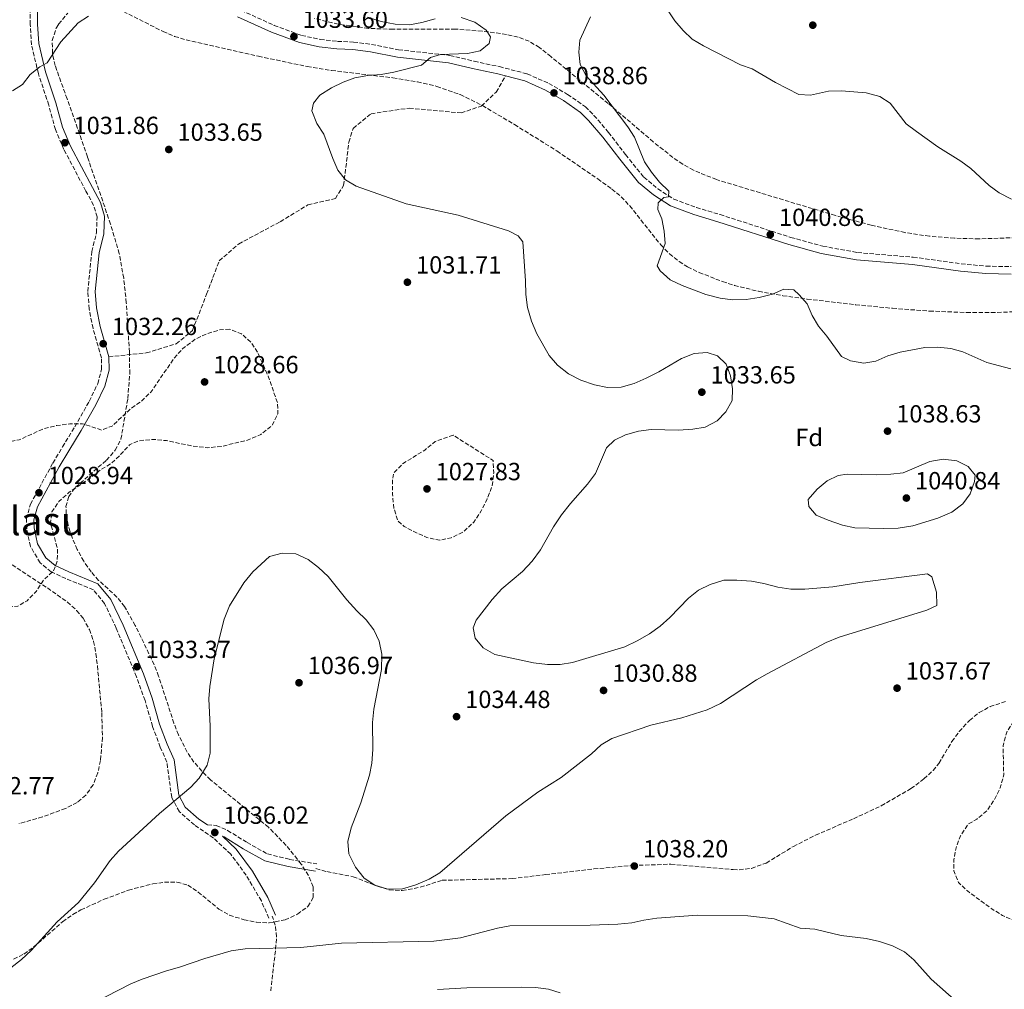
# Model space of a CAD drawing. Units: metres. Extents: x 573264 to 576697, y 4735761 to 4738111.
# Drawn here: x 573827 to 574225, y 4736928 to 4737320 of the extents above; entities that cross this region are included whole.
import ezdxf
from ezdxf.enums import TextEntityAlignment as Align

# ---------------------------------------------------------------- set-up
doc = ezdxf.new("R2010")
doc.units = ezdxf.units.M
doc.header["$MEASUREMENT"] = 0
doc.linetypes.add('DGN Style 3', pattern=[2.435891, 1.739922, -0.695969])
for name, color, linetype, lineweight in [('Camino', 7, 'DGN Style 3', 0), ('Cota de punto acotado terreno', 7, 'Continuous', 0), ('Curva de nivel de depresión intermedia', 30, 'DGN Style 3', 0), ('Curva de nivel intermedia', 30, 'Continuous', 0), ('Etiqueta de zona arbolada', 92, 'Continuous', 0), ('Límite de Concejo', 7, 'Continuous', 0), ('Margen derecho', 7, 'Continuous', 0), ('Punto acotado terreno (símbolo)', 7, 'Continuous', 0), ('Senda', 7, 'DGN Style 3', 0), ('Texto de Área (paraje) menor', 7, 'Continuous', 0), ('Zona arbolada', 92, 'DGN Style 3', 0)]:
    doc.layers.add(name, color=color, linetype=linetype, lineweight=lineweight)
doc.styles.add('Style-Arial', font='arial.ttf')

# ---------------------------------------------------------------- blocks, each defined once
blk = doc.blocks.new('5PATER')
at = {"layer": 'Límite de Concejo', "linetype": 'Continuous', "lineweight": 0}
h = blk.add_hatch(color=51, dxfattribs=at)
edge = h.paths.add_edge_path()
edge.add_ellipse((0, 0), major_axis=(-0.11, -0.111), ratio=0.999422, start_angle=0, end_angle=360)

msp = doc.modelspace()

# ---------------------------------------------------------------- linework, layer by layer
at = {"layer": 'Camino', "color": 7, "linetype": 'DGN Style 3', "lineweight": 0}
for points in [[(573927.64, 4736956.86, 1037.99), (573924.65, 4736963.8, 1037.66), (573918.51, 4736974.22, 1036.66), (573912.29, 4736982.66, 1036.33), (573905.33, 4736989.2, 1035.89), (573897.6, 4736994.5, 1035.33), (573891.54, 4736999.84, 1034.67), (573888.46, 4737005.55, 1034.45), (573886.47, 4737019.92, 1034.12), (573883.83, 4737025.97, 1034.01), (573880.71, 4737034.34, 1033.67), (573877.67, 4737044.82, 1033.45), (573874.2, 4737054.4, 1033.23), (573866.04, 4737073.99, 1032.23), (573861.35, 4737083.99, 1031.68), (573856.83, 4737089.46, 1031.35), (573845.69, 4737094.06, 1031.13), (573839.78, 4737096.74, 1030.57), (573835.29, 4737100.43, 1030.02), (573831.42, 4737107.02, 1029.58), (573829.87, 4737114.19, 1029.35), (573829.81, 4737118.18, 1029.13), (573831.38, 4737124.07, 1029.02), (573840.43, 4737140.71, 1028.91), (573844.32, 4737147.2, 1028.91), (573849.29, 4737155.36, 1030.13), (573855.11, 4737165.64, 1030.79), (573858.55, 4737172.78, 1031.9), (573860.12, 4737178.67, 1031.9), (573860.05, 4737183.21, 1031.9), (573856.66, 4737195.12, 1031.9), (573855.1, 4737202.96, 1031.9), (573854.55, 4737210.04, 1031.9), (573856.18, 4737226.13, 1031.35), (573858.06, 4737233.8, 1030.9), (573858.3, 4737240.12, 1030.68), (573856.89, 4737244.86, 1030.9), (573853.82, 4737250.57, 1031.57), (573844.92, 4737267.38, 1031.35), (573841.47, 4737275.41, 1031.24), (573838.78, 4737285.34, 1030.57), (573834.59, 4737298.01, 1029.8), (573831.87, 4737309.71, 1029.13), (573831.3, 4737317.9, 1028.47), (573831.2, 4737324.21, 1028.25)], [(573916.45, 4737323.63, 1031.8), (573929.84, 4737317.53, 1033.02), (573940.86, 4737313.49, 1033.8), (573948.42, 4737311.83, 1034.13), (573955.41, 4737311.05, 1034.35), (573961.84, 4737310.82, 1034.35), (573969.16, 4737309.82, 1034.46), (573980.05, 4737307.66, 1035.02), (574000.8, 4737305.43, 1035.9), (574010.58, 4737303.03, 1036.01), (574020.8, 4737300.86, 1037.01), (574032.03, 4737297.93, 1037.78), (574040.73, 4737294.08, 1038.45), (574048.33, 4737289.65, 1039), (574055.5, 4737284.67, 1039.11), (574058.98, 4737281.18, 1039.11), (574064.85, 4737274.29, 1039.11), (574071.74, 4737265.31, 1039.11), (574079.08, 4737256.23, 1039.44), (574084.8, 4737251.45, 1039.33), (574091.18, 4737247.34, 1040), (574100.31, 4737243.93, 1040.44), (574109.88, 4737241.09, 1040.88), (574138.48, 4737231.89, 1040.66), (574151.39, 4737228.32, 1040.88), (574165.38, 4737225.77, 1041.66), (574187.89, 4737223.89, 1041.66), (574207.32, 4737221.2, 1041.66), (574217.41, 4737220.25, 1041.55), (574227.49, 4737220.07, 1041.44)], [(573902.91, 4736994.5, 1035.58), (573906.45, 4736994.33, 1035.8), (573911.03, 4736992.29, 1036.13), (573918.85, 4736987.43, 1036.58), (573927.12, 4736982.79, 1036.69), (573936.01, 4736980.6, 1037.02), (573947.01, 4736978.78, 1036.91)]]:
    msp.add_polyline3d(points, dxfattribs=at)
at = {"layer": 'Curva de nivel de depresión intermedia', "color": 30, "linetype": 'DGN Style 3', "lineweight": 0, "flags": 128}
for points, elevation in [([(573911.84, 4737194.81), (573907.59, 4737194.47), (573902.37, 4737192.83), (573897.72, 4737190.63), (573892.96, 4737187.01), (573889.34, 4737182.99), (573880.04, 4737169.38), (573876.27, 4737165.77), (573871.92, 4737162.73), (573864.38, 4737155.67), (573860.15, 4737154.04), (573852.45, 4737156.62), (573847.35, 4737156.54), (573842.11, 4737155.9), (573837.03, 4737154.68), (573826.89, 4737150.13), (573821.95, 4737149.07), (573786.02, 4737134.2), (573785.45, 4737125.26), (573784.53, 4737120.28), (573782.2, 4737115.57), (573770.27, 4737097.95), (573768.08, 4737093.1), (573767.45, 4737087.98), (573767.67, 4737082.88), (573769.02, 4737077.8), (573772.07, 4737073.31), (573775.39, 4737069.25), (573779.53, 4737067.33), (573782.07, 4737068.07), (573786.71, 4737070.7), (573795.83, 4737077.22), (573800.47, 4737079.55), (573805.83, 4737081.48), (573810.92, 4737082.27), (573821.26, 4737082.42), (573826.36, 4737082.93), (573830.01, 4737085.11), (573833.78, 4737089), (573836.69, 4737093.44), (573840.6, 4737097.04), (573842.24, 4737101.03), (573842.31, 4737106.14), (573839.46, 4737116.58), (573840.1, 4737120.99), (573842.87, 4737125.14), (573847.06, 4737128.89), (573855.76, 4737134.84), (573859.83, 4737138.02), (573864.32, 4737140.78), (573867.95, 4737144.24), (573871.44, 4737148.12), (573875.38, 4737149.74), (573881.19, 4737150.26), (573886.3, 4737149.77), (573897.11, 4737147.52), (573902.79, 4737146.9), (573908.45, 4737147.41), (573919.04, 4737149.98), (573924.4, 4737152.19), (573928.88, 4737155.8), (573931.36, 4737160.66), (573931.15, 4737165.05), (573927.44, 4737175.77), (573923.18, 4737185.35), (573920.42, 4737189.56), (573916.69, 4737192.9), (573911.84, 4737194.81)], 1030), ([(574002.09, 4737151.96), (573994.9, 4737149.44), (573990.7, 4737145.98), (573981.71, 4737140.45), (573978.08, 4737136.57), (573977.56, 4737133.44), (573977.65, 4737128.06), (573978.16, 4737122.39), (573979.8, 4737117.31), (573982.38, 4737115.09), (573986.81, 4737112.74), (573991.52, 4737110.69), (573996.79, 4737109.49), (574001.31, 4737110.55), (574006.23, 4737112.9), (574010.43, 4737116.79), (574013.47, 4737121.37), (574015.81, 4737126.23), (574017.86, 4737131.51), (574018.49, 4737136.62), (574018.27, 4737141.72), (574002.09, 4737151.96)], 1030), ([(574491.82, 4736962.49), (574497.92, 4736971.8), (574500.12, 4736976.37), (574499.5, 4736979.9), (574497.33, 4736982.56), (574492.61, 4736985.47), (574488.2, 4736986.11), (574483.91, 4736988.59), (574482.02, 4736991.68), (574480.24, 4736996.9), (574480.75, 4737000.88), (574480.81, 4737006.27), (574480.16, 4737011.36), (574477.69, 4737015.43), (574474.84, 4737016.53), (574463.46, 4737019.04), (574457.65, 4737018.67), (574452.56, 4737017.6), (574432.26, 4737010.49), (574426.33, 4737008.84), (574421.24, 4737008.05), (574415.98, 4737008.4), (574410.57, 4737010.16), (574400.42, 4737015.39), (574395.3, 4737016.73), (574390.92, 4737016.09), (574385.85, 4737013.75), (574381.78, 4737010.71), (574377.14, 4737008.51), (574374.15, 4737009.46), (574364.7, 4737015.55), (574354.84, 4737020.65), (574349.85, 4737022.13), (574344.03, 4737023.03), (574338.64, 4737022.81), (574333.7, 4737021.74), (574323.98, 4737017.62), (574319.03, 4737016.7), (574313.92, 4737017.18), (574312.19, 4737019.14), (574310.13, 4737023.79), (574310.21, 4737028.19), (574310.83, 4737033.72), (574310.18, 4737039.24), (574307.56, 4737043.6), (574292.87, 4737058.54), (574290.39, 4737063.04), (574288.75, 4737068.26), (574286.16, 4737070.92), (574282.14, 4737074.11), (574265.84, 4737073.72), (574254.58, 4737069.15), (574252.09, 4737064.54), (574248.89, 4737060.71), (574241.04, 4737053.05), (574235.39, 4737044.48), (574228.46, 4737036.14), (574225.65, 4737032), (574224.18, 4737026.44), (574224.46, 4737014.68), (574223.01, 4737009.47), (574220.57, 4737004.54), (574217.77, 4737000.4), (574213.57, 4736996.8), (574210.14, 4736994.85), (574207, 4736990.14), (574205.19, 4736985.27), (574204.33, 4736980.35), (574204.25, 4736975.93), (574206.17, 4736971.31), (574209.76, 4736967.82), (574219.68, 4736960.58), (574223.96, 4736957.96), (574229.33, 4736955.59), (574234.08, 4736954.01), (574239.9, 4736952.97), (574245.15, 4736952.76), (574256.63, 4736952.8), (574261.61, 4736953.44), (574266.59, 4736955.04), (574270.3, 4736958.39), (574273.2, 4736963.4), (574275.4, 4736967.97), (574276.65, 4736979.07), (574277.99, 4736983.89), (574280.76, 4736988.47), (574284.54, 4736991.5), (574289.19, 4736992.99), (574294.16, 4736992.5), (574296.74, 4736991.12), (574299.08, 4736986.48), (574302.26, 4736982.27), (574306.74, 4736978.41), (574311.48, 4736975.25), (574316.01, 4736973.13), (574326.34, 4736969.32), (574331.12, 4736967.83), (574342.33, 4736966.72), (574349.1, 4736966.69), (574365, 4736967.49), (574370.61, 4736966.92)], 1035)]:
    msp.add_lwpolyline(points, dxfattribs=dict(at, elevation=elevation))
at = {"layer": 'Curva de nivel intermedia', "color": 30, "linetype": 'Continuous', "lineweight": 0, "flags": 128}
for points, elevation in [([(574227.61, 4737247.35), (574222.65, 4737249.93), (574218.56, 4737252.83), (574211.11, 4737259.76), (574207.08, 4737262.71), (574197.86, 4737268.43), (574189.16, 4737274.68), (574185.05, 4737277.77), (574178.53, 4737286.1), (574174.36, 4737288.86), (574168.95, 4737290.27), (574158.87, 4737291.04), (574153.63, 4737290.96), (574146.42, 4737289.29), (574141.74, 4737289.64), (574132.31, 4737294.46), (574122.87, 4737299.92), (574118.16, 4737301.62), (574103.17, 4737309.26), (574098.61, 4737311.99), (574094.99, 4737315.44), (574091.66, 4737319.36), (574088.97, 4737323.45)], 1045), ([(573854.88, 4737321.3), (573850.71, 4737318.54), (573843.71, 4737310.93), (573838.16, 4737302.4), (573835.21, 4737300.79), (573831.29, 4737297.69), (573828.23, 4737293.6), (573824.09, 4737291.12)], 1030), ([(574005.33, 4737320.67), (574010.89, 4737318.77), (574015.47, 4737315.58), (574017.21, 4737312.92), (574016.69, 4737310.21), (574013.04, 4737307.32), (574007.96, 4737306.11), (573997.05, 4737305.8), (573992.95, 4737304.6), (573989.32, 4737301.43), (573978.16, 4737298.57), (573973.07, 4737297.64), (573967.69, 4737297.27), (573962.46, 4737296.34), (573957.67, 4737294.57), (573953.02, 4737292.37), (573948.25, 4737289.32), (573945.74, 4737286.16), (573945.08, 4737283.03), (573947, 4737277.96), (573949.91, 4737273.61), (573953.46, 4737263.74), (573955.52, 4737259.09), (573958.69, 4737255.17), (573962.99, 4737252.54), (573983.08, 4737245.48), (574004.14, 4737240.84), (574024.51, 4737234.49), (574028.36, 4737232.56), (574030.25, 4737230.04), (574031.34, 4737214.32), (574031.42, 4737208.79), (574032.07, 4737203.55), (574033.71, 4737198.05), (574035.92, 4737192.98), (574040.87, 4737184.13), (574044.19, 4737180.21), (574048.64, 4737176.73), (574053.64, 4737174.25), (574059.2, 4737172.35), (574064.46, 4737171.3), (574069.99, 4737171.39), (574075.21, 4737172.88), (574080, 4737174.94), (574085.2, 4737177.57), (574094.34, 4737182.96), (574099.41, 4737185.02), (574104.65, 4737185.38), (574108.92, 4737184.03), (574112.38, 4737180.68), (574114.15, 4737175.89), (574114.94, 4737170.66), (574114.73, 4737165.97), (574112.25, 4737161.4), (574108.76, 4737157.8), (574103.83, 4737155.17), (574098.89, 4737154.39), (574093.08, 4737154.02), (574082.02, 4737154.27), (574076.92, 4737153.63), (574071.7, 4737152.13), (574067.2, 4737149.94), (574063.98, 4737146.91), (574059.6, 4737136.49), (574056.41, 4737132.19), (574049.44, 4737124.43), (574045.82, 4737119.84), (574042.64, 4737114.97), (574037.39, 4737105.67), (574034.06, 4737101.09), (574030.15, 4737096.92), (574021.76, 4737089.84), (574017.85, 4737085.53)], 1035), ([(573967.47, 4737320.8), (573973.03, 4737319.04), (573978.72, 4737318), (573984.53, 4737317.8), (573989.48, 4737318.73), (573994.84, 4737320.23)], 1035), ([(574057.58, 4737320.98), (574053.21, 4737311.58), (574052.86, 4737306.75), (574053.43, 4737301.79), (574055.84, 4737297.16), (574062.91, 4737289.32), (574072.6, 4737276.57), (574075.36, 4737272.4), (574079.34, 4737262.36), (574082.17, 4737258.24), (574085.42, 4737254.23), (574089.16, 4737250.6), (574089.05, 4737248.33), (574087.21, 4737248.02), (574084.84, 4737245.85), (574084.74, 4737243.16), (574086.35, 4737239.36), (574087.28, 4737234.41), (574087.66, 4737229.42), (574084.52, 4737220.33), (574085.68, 4737218.36), (574089.71, 4737214.74), (574094.56, 4737212.4), (574104.14, 4737208.86), (574109.95, 4737207.39), (574114.9, 4737206.66), (574120.49, 4737206.83), (574125.68, 4737207.63), (574131.05, 4737208.99), (574135.7, 4737210.9), (574139.67, 4737210.68), (574141.83, 4737208.73), (574145.13, 4737204.98), (574147.05, 4737200.33), (574149.66, 4737196.03), (574153.06, 4737192), (574158.96, 4737183.73), (574162.51, 4737181.97), (574167.91, 4737181.06), (574172.84, 4737181.88), (574177.71, 4737184.02), (574182.56, 4737185.53), (574192.63, 4737187.39), (574197.73, 4737187.47), (574203.12, 4737186.98), (574207.94, 4737185.65), (574217.67, 4737181.39), (574227.37, 4737178.73)], 1040), ([(574175.87, 4737114.27), (574164.28, 4737114.53), (574159.4, 4737115.65), (574153.6, 4737117.63), (574148.75, 4737119.68), (574145.72, 4737123.18), (574145.53, 4737126.01), (574149.05, 4737130.12), (574153.11, 4737133.5), (574157.63, 4737135.65), (574161.25, 4737136.18), (574173.02, 4737135.93), (574178.83, 4737136.16), (574183.8, 4737136.78), (574194.63, 4737141.37), (574200, 4737142.3), (574205.54, 4737141.67), (574210.12, 4737139.33), (574212.86, 4737135.83), (574212.62, 4737133.28), (574210.85, 4737128.29), (574207.93, 4737124.23), (574203.44, 4737120.93), (574197.82, 4737118.45), (574187.77, 4737115.37), (574181.86, 4737114.42), (574175.87, 4737114.27)], 1040), ([(574017.85, 4737085.53), (574011.46, 4737077.21), (574010.23, 4737074.07), (574011, 4737069.97), (574014.18, 4737066.05), (574018.9, 4737063.43), (574034.55, 4737059.98), (574040.23, 4737059.36), (574045.33, 4737059.3), (574050.28, 4737060.08), (574071.45, 4737066.5), (574076.37, 4737068.84), (574081.43, 4737071.76), (574085.64, 4737074.8), (574089.56, 4737078.26), (574097.09, 4737086.17), (574101.15, 4737089.35), (574105.94, 4737091.69), (574111.44, 4737093.34), (574116.69, 4737093.42), (574122.65, 4737092.94), (574127.62, 4737092.03), (574133.18, 4737090.55), (574138.43, 4737089.78), (574144.1, 4737089.73), (574155.43, 4737090.75), (574166.32, 4737092.48), (574193.64, 4737096.01), (574195.44, 4737094.7), (574197.32, 4737088.49), (574197.4, 4737083.14), (574193.41, 4737081.3), (574158.01, 4737070.37), (574152.8, 4737068.17), (574128.89, 4737055.61), (574124.56, 4737053.1), (574110.07, 4737043.62), (574104.68, 4737041.06), (574094.43, 4737037.74), (574082, 4737034.76), (574066.2, 4737029.42), (574061.88, 4737026.9), (574057.95, 4737023.2), (574045.79, 4737013.71), (574036.34, 4737007.7), (574023.37, 4736998.17), (573996.71, 4736975.19), (573992.41, 4736972.65), (573987.08, 4736970.27), (573981.22, 4736968.57), (573975.27, 4736968.63), (573970.51, 4736970.14), (573966.13, 4736973.03), (573962.62, 4736977.38), (573960.02, 4736982.85), (573959.54, 4736987.85), (573960.91, 4736993.36), (573964.8, 4737003.46), (573968.33, 4737014.59), (573969.31, 4737019.49), (573969.72, 4737024.99), (573969.54, 4737035.91), (573970.06, 4737041.28), (573973.2, 4737057.34), (573973.25, 4737063.44), (573972.17, 4737068.81), (573970.05, 4737073.34), (573966.91, 4737077.4), (573963.18, 4737080.97), (573959.16, 4737085.44), (573951.65, 4737094.86), (573947.76, 4737098.49), (573943.6, 4737101.69), (573938.6, 4737104.02), (573933.07, 4737104.36), (573927.99, 4737103.01), (573921.2, 4737096.76), (573917.6, 4737092.33), (573911.79, 4737083.04), (573909.61, 4737077.68), (573905.65, 4737061.65), (573903.84, 4737050.47), (573903.49, 4737045.48), (573903.94, 4737034.45), (573903.97, 4737023.53), (573902.8, 4737018.68), (573899.59, 4737013.4), (573896.15, 4737009.76), (573883.48, 4736999.19), (573867.01, 4736983.84), (573863.65, 4736980.13), (573857.28, 4736971.08), (573850.75, 4736963.19), (573842.21, 4736955.39), (573831.75, 4736943.75), (573827.84, 4736940.14), (573819.19, 4736933.42)], 1035), ([(573851.77, 4736919.92), (573871.89, 4736930.3), (573876.54, 4736932.21), (573886.36, 4736935.56), (573891.63, 4736936.98), (573901.79, 4736940.54), (573912.51, 4736943.68), (573918.17, 4736944.47), (573940.56, 4736944.96), (573956.98, 4736946.77), (573994.26, 4736947.48), (574005.01, 4736948.92), (574020.03, 4736952.81), (574025.04, 4736953.73), (574057.42, 4736953.97), (574068.58, 4736954.43), (574074.24, 4736954.94), (574079.11, 4736956.09), (574084.41, 4736956.89), (574100.74, 4736958.04), (574121.15, 4736957.82), (574131.74, 4736956.54), (574142.18, 4736952.86), (574148.14, 4736952.38), (574158.81, 4736949.85), (574168.9, 4736948.59), (574174.3, 4736947.4), (574179.58, 4736945.63), (574184.43, 4736943.3), (574188.18, 4736939.99), (574195.08, 4736932.13), (574211.47, 4736917.77)], 1040), ([(573995.8, 4736928.02), (574007.59, 4736928.69), (574029.55, 4736929.02), (574035.37, 4736928.83), (574040.62, 4736928.2), (574045.38, 4736926.67)], 1045)]:
    msp.add_lwpolyline(points, dxfattribs=dict(at, elevation=elevation))
at = {"layer": 'Margen derecho', "color": 7, "linetype": 'Continuous', "lineweight": 0}
for points in [[(573863.04, 4737183.65, 1031.9), (573859.58, 4737195.83, 1031.9), (573858.07, 4737203.37, 1031.9), (573857.56, 4737210.01, 1031.9), (573859.15, 4737225.62, 1031.35), (573861.05, 4737233.38, 1030.9), (573861.31, 4737240.49, 1030.68), (573859.68, 4737246, 1030.9), (573856.46, 4737251.98, 1031.57), (573847.63, 4737268.67, 1031.35), (573844.31, 4737276.4, 1031.24), (573841.65, 4737286.2, 1030.57), (573837.49, 4737298.82, 1029.8), (573834.84, 4737310.16, 1029.13), (573834.3, 4737318.02, 1028.47), (573834.21, 4737323.91, 1028.25)], [(573915.05, 4737320.98, 1031.8), (573928.7, 4737314.75, 1033.02), (573940.02, 4737310.6, 1033.8), (573947.93, 4737308.86, 1034.13), (573955.19, 4737308.06, 1034.35), (573961.58, 4737307.82, 1034.35), (573968.67, 4737306.86, 1034.46), (573979.6, 4737304.69, 1035.02), (574000.28, 4737302.47, 1035.9), (574009.91, 4737300.11, 1036.01), (574020.11, 4737297.94, 1037.01), (574023.29, 4737297.11, 1037.24)], [(574023.29, 4737297.11, 1037.24), (574031.04, 4737295.09, 1037.78), (574039.36, 4737291.4, 1038.45), (574046.72, 4737287.12, 1039), (574053.56, 4737282.36, 1039.11), (574056.78, 4737279.14, 1039.11), (574062.51, 4737272.4, 1039.11), (574069.38, 4737263.46, 1039.11), (574076.93, 4737254.12, 1039.44), (574083.02, 4737249.03, 1039.33), (574089.82, 4737244.64, 1040), (574099.36, 4737241.08, 1040.44), (574108.99, 4737238.22, 1040.88), (574137.62, 4737229.01, 1040.66), (574150.72, 4737225.39, 1040.88), (574164.98, 4737222.79, 1041.66), (574187.56, 4737220.91, 1041.66), (574206.97, 4737218.22, 1041.66), (574217.24, 4737217.25, 1041.55), (574227.47, 4737217.07, 1041.44)], [(573902.91, 4736994.5, 1035.58), (573899.45, 4736996.87, 1035.33), (573893.92, 4737001.73, 1034.67), (573891.36, 4737006.5, 1034.45), (573889.38, 4737020.74, 1034.12), (573886.61, 4737027.09, 1034.01), (573883.56, 4737035.28, 1033.67), (573880.53, 4737045.74, 1033.45), (573877, 4737055.49, 1033.23), (573868.78, 4737075.2, 1032.23), (573863.9, 4737085.61, 1031.68), (573858.67, 4737091.95, 1031.35), (573846.88, 4737096.81, 1031.13), (573841.38, 4737099.3, 1030.57), (573837.61, 4737102.41, 1030.02), (573834.25, 4737108.12, 1029.58), (573832.87, 4737114.54, 1029.35), (573832.82, 4737117.81, 1029.13), (573834.19, 4737122.96, 1029.02), (573843.04, 4737139.23, 1028.91), (573846.89, 4737145.65, 1028.91), (573851.88, 4737153.84, 1030.13), (573857.77, 4737164.25, 1030.79), (573861.37, 4737171.73, 1031.9), (573863.13, 4737178.3, 1031.9), (573863.04, 4737183.65, 1031.9)], [(573930.39, 4736958.05, 1037.99), (573927.33, 4736965.15, 1037.66), (573921.02, 4736975.88, 1036.66), (573914.54, 4736984.66, 1036.33), (573908.9, 4736989.95, 1036.07), (573909.62, 4736989.64, 1036.13), (573917.33, 4736984.85, 1036.58), (573926.01, 4736979.98, 1036.69), (573935.41, 4736977.66, 1037.02), (573946.52, 4736975.82, 1036.91)]]:
    msp.add_polyline3d(points, dxfattribs=at)
at = {"layer": 'Senda', "color": 7, "linetype": 'DGN Style 3', "lineweight": 0}
for points in [[(573863.04, 4737183.65, 1031.9), (573878.17, 4737185.2, 1030.88), (573890.2, 4737188.87, 1030.34), (573896.81, 4737194.23, 1030.2), (573902.53, 4737208.89, 1031.03), (573907.64, 4737222.43, 1031.75), (573915.46, 4737229.2, 1032.18), (573932.29, 4737238.22, 1033.27), (573943.42, 4737244.99, 1033.97), (573954.55, 4737247.53, 1034.45), (573957.85, 4737252.89, 1034.85), (573959.36, 4737265.01, 1035), (573959.96, 4737270.37, 1035), (573961.74, 4737275.94, 1035), (573968.95, 4737281.86, 1035), (573984.29, 4737284.11, 1035), (574005.34, 4737282.14, 1035), (574013.46, 4737284.96, 1035.73), (574019.47, 4737290.6, 1036.34), (574023.29, 4737297.11, 1037.24)], [(573946.7, 4736976.89, 1036.47), (573951.15, 4736975.63, 1036.25), (573961.71, 4736973.58, 1036.13), (573971.51, 4736969.74, 1036.13), (573976.3, 4736968.31, 1036.13), (573981.53, 4736967.98, 1036.13), (573988.83, 4736969.32, 1036.13), (573997.61, 4736972.13, 1036.36), (574025.88, 4736972.82, 1036.36), (574039.45, 4736974.43, 1036.47), (574058.87, 4736976.74, 1037.57), (574074.73, 4736978.11, 1037.57), (574090.03, 4736978.64, 1037.47), (574115.17, 4736976.45, 1037.32), (574117.61, 4736976.4, 1037.24), (574122.56, 4736976.95, 1037.15), (574128.53, 4736979.12, 1037.13), (574139.51, 4736985.82, 1037.35), (574148.42, 4736990.36, 1037.46), (574163.77, 4736996.99, 1037.73), (574175, 4737002.23, 1037.84), (574186.95, 4737009.17, 1037.88), (574192.25, 4737013.1, 1037.79), (574195.9, 4737016.53, 1037.73), (574198.25, 4737019.39, 1037.68), (574203.54, 4737028.22, 1037.57), (574206.49, 4737032.23, 1037.57), (574210.61, 4737036.75, 1037.57), (574214.56, 4737039.89, 1037.35), (574218.92, 4737042.29, 1036.92), (574225.55, 4737044.51, 1036.02)], [(573928.43, 4736927.42, 1042.8), (573930.38, 4736944.34, 1040.59), (573930.78, 4736949.28, 1039.51), (573930.24, 4736954.02, 1038.65), (573929.07, 4736957.61, 1038.37)]]:
    msp.add_polyline3d(points, dxfattribs=at)
at = {"layer": 'Zona arbolada', "color": 92, "linetype": 'DGN Style 3', "lineweight": 0}
for points in [[(573845.85, 4737120.18, 1033.13), (573845.74, 4737123.13, 1033.16), (573846.86, 4737127.21, 1033.16), (573849.63, 4737130.96, 1033.16), (573862.05, 4737141.85, 1033.16), (573865.63, 4737145.87, 1033.16), (573867.96, 4737150.34, 1033.16), (573870.71, 4737166.75, 1033.16), (573871.5, 4737176.73, 1033.16), (573871.36, 4737185.54, 1033.16), (573870.11, 4737205.46, 1033.16), (573869.07, 4737215.4, 1033.16), (573867.28, 4737225.29, 1033.16), (573863.75, 4737237.25, 1033.16), (573854.42, 4737264.45, 1032.97), (573846.18, 4737287.89, 1029.84), (573841.42, 4737301.28, 1029.39), (573840.27, 4737306.36, 1029.38), (573840.22, 4737311.43, 1029.43), (573841.8, 4737316.42, 1029.56), (573842.76, 4737318.01, 1029.61), (573846.46, 4737322.44, 1029.81)], [(573866.74, 4737324.28, 1031.36), (573884.94, 4737315.05, 1033.41), (573889.62, 4737313.1, 1033.79), (573894.24, 4737311.71, 1034.04), (573923.46, 4737305.04, 1034.57), (573943.14, 4737300.94, 1034.93), (573952.99, 4737299.33, 1035.25), (573977.8, 4737296.34, 1036.07), (573987.67, 4737294.71, 1036.41), (573995.54, 4737292.88, 1036.7), (574004.96, 4737289.56, 1037.21), (574013.91, 4737285.15, 1037.84), (574026.89, 4737277.47, 1038.48), (574044.02, 4737266.8, 1038.18), (574060.48, 4737255.52, 1037.74), (574066.17, 4737251.43, 1037.59), (574069.97, 4737248.25, 1037.48), (574073.4, 4737244.64, 1037.38), (574085.94, 4737228.84, 1036.97), (574089.45, 4737225.25, 1036.87), (574093.37, 4737222.08, 1036.78), (574096.78, 4737220, 1036.7), (574101.44, 4737217.72, 1036.62), (574110.9, 4737214, 1036.56), (574115.69, 4737212.5, 1036.56), (574125.39, 4737210.11, 1036.62), (574135.21, 4737208.33, 1036.69), (574145.11, 4737206.95, 1036.73), (574164.56, 4737204.7, 1036.53), (574179.53, 4737203.22, 1036.03), (574194.5, 4737202.11, 1035.44), (574209.46, 4737201.53, 1035.01), (574219.43, 4737201.5, 1034.92), (574230.17, 4737201.87, 1035.02)], [(574229.51, 4737231.78, 1042.9), (574214.54, 4737231.29, 1042.65), (574204.51, 4737231.54, 1042.4), (574194.51, 4737232.35, 1042.17), (574184.55, 4737233.82, 1042.03), (574170.94, 4737236.83, 1042.02), (574156.47, 4737240.7, 1042.02), (574108.44, 4737255.22, 1042.02), (574099.21, 4737259.03, 1042.02), (574094.86, 4737261.43, 1042.02), (574090.79, 4737264.21, 1042.02), (574082.94, 4737270.49, 1042.15), (574064.76, 4737285.97, 1042.9), (574041.56, 4737304.96, 1043.65), (574036.95, 4737308.58, 1043.79), (574032.79, 4737311.13, 1043.2), (574028.32, 4737312.82, 1041.61), (574023.61, 4737313.89, 1039.61), (574018.75, 4737314.59, 1037.8), (574013.84, 4737315.18, 1036.76), (574003.02, 4737316.07, 1036.35), (573977.9, 4737315.94, 1035.53), (573967.9, 4737316.31, 1035.19), (573955.73, 4737318.04, 1034.74), (573946.09, 4737320.34, 1034.37)], [(573824.61, 4736940.28, 1038.47), (573828.73, 4736942.35, 1038.6), (573832.68, 4736945.18, 1038.63), (573844.4, 4736955.36, 1038.45), (573848.55, 4736958.38, 1038.43), (573851.77, 4736960.19, 1038.47), (573861.13, 4736964.45, 1038.66), (573870.95, 4736968.16, 1038.87), (573880.78, 4736970.7, 1039.1), (573885.57, 4736971.33, 1039.22), (573890.58, 4736971.41, 1039.36), (573894.97, 4736970.16, 1039.5), (573899.17, 4736967.4, 1039.68), (573907.47, 4736960.54, 1040.06), (573911.78, 4736958, 1040.21), (573917.67, 4736956.23, 1040.26), (573922.7, 4736955.23, 1040.09), (573927.84, 4736954.93, 1039.8), (573934.23, 4736956.13, 1039.36), (573939.19, 4736958.43, 1038.79), (573943.45, 4736961.59, 1038.06), (573945.62, 4736965.16, 1037.59), (573945.55, 4736969.5, 1037.44), (573943.72, 4736974.09, 1037.5), (573940.75, 4736978.71, 1037.63), (573934.66, 4736986.26, 1037.59), (573927.54, 4736993.56, 1036.95), (573904.08, 4737012.73, 1034.19), (573900.6, 4737016.21, 1033.8), (573897.44, 4737019.93, 1033.48), (573894.66, 4737023.96, 1033.24), (573891.17, 4737030.9, 1033.08), (573889.36, 4737035.56, 1033.07), (573883.15, 4737054.63, 1033.25), (573881.36, 4737059.3, 1033.21), (573873.74, 4737075.09, 1032.55), (573869.39, 4737082.73, 1032.27), (573866.33, 4737086.59, 1032.21), (573858.93, 4737093.32, 1032.21), (573855.89, 4737096.7, 1032.27), (573852.9, 4737101.08, 1032.4), (573850.3, 4737105.78, 1032.59), (573848.19, 4737110.64, 1032.81), (573846.67, 4737115.5, 1033), (573845.85, 4737120.18, 1033.13)], [(573815.89, 4737104.95, 1034.04), (573838.26, 4737090.23, 1034.04), (573846.34, 4737084.54, 1034.52), (573850.06, 4737081.2, 1034.83), (573852.63, 4737078.04, 1034.93), (573855.2, 4737073.43, 1034.93), (573856.86, 4737068.65, 1034.93), (573857.85, 4737063.76, 1034.93), (573858.43, 4737058.79, 1034.93), (573860.22, 4737039.81, 1034.93), (573860.47, 4737029.78, 1034.93), (573859.71, 4737020.56, 1034.93), (573858.62, 4737015.55, 1034.93), (573856.7, 4737010.73, 1034.93), (573853.79, 4737006.51, 1034.93), (573850.22, 4737003.58, 1034.93), (573845.61, 4737001.15, 1035.07), (573836.25, 4736997.72, 1035.88), (573826.79, 4736994.99, 1036.63)]]:
    msp.add_polyline3d(points, dxfattribs=at)

# ---------------------------------------------------------------- block references
at = {"layer": 'Punto acotado terreno (símbolo)', "color": 7, "linetype": 'Continuous', "lineweight": 0, "xscale": 10, "yscale": 10, "zscale": 10}
for p in [(574147.34, 4737317.62, 1049.43), (573937.8, 4737313.03, 1033.6), (574042.81, 4737290.26, 1038.86), (573845.29, 4737270.13, 1031.86), (573887.27, 4737267.4, 1033.64), (574130.18, 4737233, 1040.86), (573983.62, 4737213.77, 1031.71), (573860.78, 4737188.91, 1032.26), (573901.72, 4737173.48, 1028.66), (574102.53, 4737169.35, 1033.64), (574177.53, 4737153.6, 1038.63), (573991.54, 4737130.27, 1027.83), (573834.84, 4737128.7, 1028.94), (574185.14, 4737126.58, 1040.84), (573874.41, 4737058.42, 1033.37), (573939.85, 4737051.95, 1036.97), (574181.38, 4737049.76, 1037.67), (574062.84, 4737048.85, 1030.88), (574003.47, 4737038.25, 1034.48), (573905.85, 4736991.45, 1036.02), (574075.27, 4736977.89, 1038.2)]:
    msp.add_blockref('5PATER', p, dxfattribs=at)

# ---------------------------------------------------------------- texts
at = {"layer": 'Cota de punto acotado terreno', "color": 7, "linetype": 'Continuous', "lineweight": 0, "style": 'Style-Arial'}
for s, p in [('1033.60', (573941.3, 4737316.53, 1033.6)), ('1038.86', (574046.31, 4737293.76, 1038.86)), ('1031.86', (573848.79, 4737273.63, 1031.86)), ('1033.65', (573890.77, 4737270.9, 1033.64)), ('1040.86', (574133.68, 4737236.5, 1040.86)), ('1031.71', (573987.12, 4737217.27, 1031.71)), ('1032.26', (573864.28, 4737192.41, 1032.26)), ('1028.66', (573905.22, 4737176.98, 1028.66)), ('1033.65', (574106.03, 4737172.85, 1033.64)), ('1038.63', (574181.03, 4737157.1, 1038.63)), ('1028.94', (573838.34, 4737132.2, 1028.94)), ('1027.83', (573995.04, 4737133.77, 1027.83)), ('1040.84', (574188.64, 4737130.08, 1040.84)), ('1033.37', (573877.91, 4737061.92, 1033.37)), ('1036.97', (573943.35, 4737055.45, 1036.97)), ('1030.88', (574066.34, 4737052.34, 1030.88)), ('1037.67', (574184.88, 4737053.26, 1037.67)), ('1034.48', (574006.97, 4737041.75, 1034.48)), ('1032.77', (573806.76, 4737006.84, 1032.77)), ('1036.02', (573909.35, 4736994.95, 1036.02)), ('1038.20', (574078.77, 4736981.39, 1038.2))]:
    msp.add_text(s, height=7, dxfattribs=at).set_placement(p)
at = {"layer": 'Etiqueta de zona arbolada', "color": 92, "linetype": 'Continuous', "lineweight": 0, "style": 'Style-Arial'}
msp.add_text('Fd', height=7, dxfattribs=at).set_placement((574145.87, 4737151.04, 1037.61), align=Align.MIDDLE_CENTER)
at = {"layer": 'Texto de Área (paraje) menor', "color": 7, "linetype": 'Continuous', "lineweight": 0, "style": 'Style-Arial'}
msp.add_text('Portillo de Kalasu', height=11.5, dxfattribs=at).set_placement((573788.79, 4737117.32, 1031.45), align=Align.MIDDLE_CENTER)

doc.saveas('drawing.dxf')
